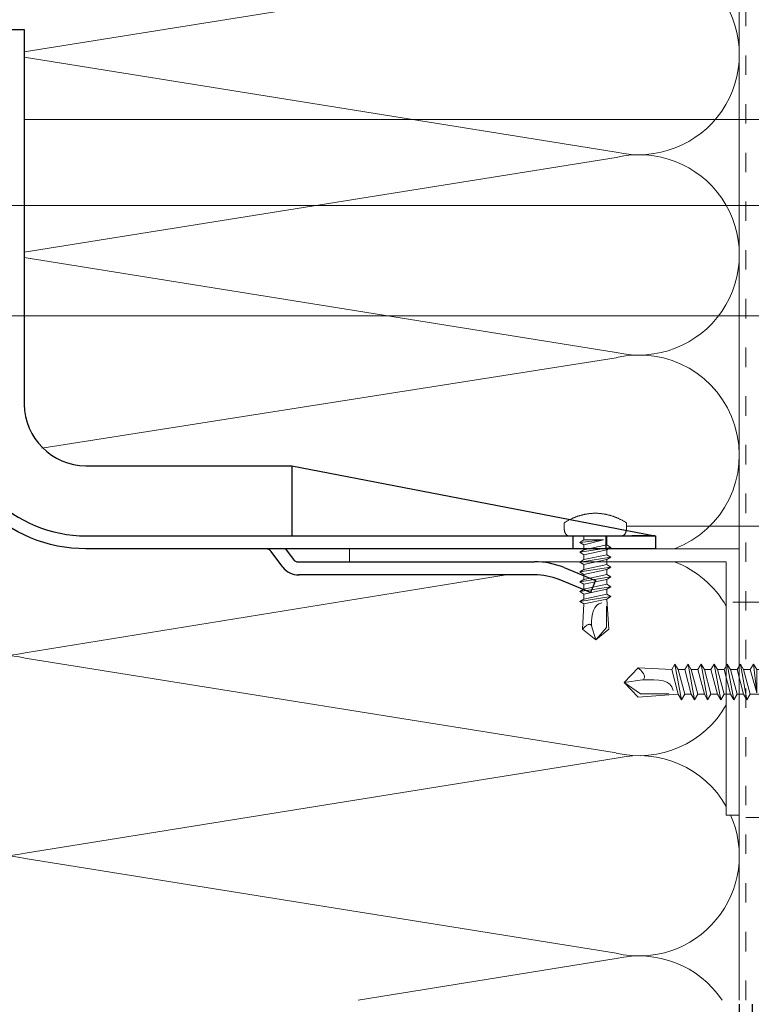
# Model space of a CAD drawing. Units: millimetres. Extents: x -1685 to 11761, y 4 to 6486.
# Drawn here: x 7941 to 8054, y 156 to 308 of the extents above; entities that cross this region are included whole.
import ezdxf

# ---------------------------------------------------------------- set-up
doc = ezdxf.new("R2010")
doc.units = ezdxf.units.MM
doc.linetypes.add('ACAD_ISO03W100', pattern=[30, 12, -18])
doc.layers.get('Defpoints').update_dxf_attribs({"lineweight": 5})
for name, color, linetype, lineweight in [('Bemassung', 3, 'Continuous', 5), ('Dämmung', 30, 'Continuous', 5), ('Legende', 251, 'Continuous', 5), ('Profil-T', 1, 'Continuous', 13), ('Spidi-max-Verbindungsschraube', 6, 'Continuous', 15), ('Windbremsfolie', 3, 'Continuous', 13)]:
    doc.layers.add(name, color=color, linetype=linetype, lineweight=lineweight)
doc.layers.add('Spidi-max', color=6, linetype='Continuous')
doc.styles.get("Standard").update_dxf_attribs({"font": 'arial.ttf'})
doc.dimstyles.new('ISO-25', dxfattribs={"dimtxt": 2.5, "dimasz": 3, "dimexe": 1.75, "dimexo": 0.625, "dimtad": 1, "dimtxsty": 'Standard', "dimblk": 'OBLIQUE', "dimcen": 2.5, "dimadec": 0, "dimazin": 0, "dimtfac": 1, "dimtmove": 0, "dimatfit": 3, "dimfxl": 1, "dimarcsym": 0})

# ---------------------------------------------------------------- blocks, each defined once
blk = doc.blocks.new('A$C06AD7D64')
at = {"layer": 'Spidi-max'}
for p, q in [((28.85, -2), (28.85, -12.8)), ((28.85, -12.8), (-28.85, -12.8)), ((-38.35, -22.3), (-38.35, -54)), ((-53.96, -52.6), (-51.55, -50.8)), ((-51.15, -53), (-52.75, -54.2)), ((-38.35, -54), (-49.15, -109.9)), ((-55.15, -91.36), (-55.15, -55.03)), ((-53.15, -55.03), (-53.15, -91.36)), ((-57.89, -100.01), (-55.9, -95.16)), ((-54.05, -95.92), (-56.04, -100.77)), ((-56.04, -100.77), (-57.89, -100.01)), ((-49.15, -109.9), (-49.15, -106.37))]:
    blk.add_line(p, q, dxfattribs=at)
blk.add_lwpolyline([(-28.85, 0), (28.85, 0), (28.85, -2), (-28.85, -2, 0.414214), (-49.15, -22.3), (-49.15, -110), (-51.15, -110), (-51.15, -22.3, -0.414214)], format="xyb", close=True, dxfattribs=at)
for points in [[(-38.35, -54), (-49.15, -54)], [(-49.15, -97.25), (-51.15, -97.25)], [(-49.15, -102.35), (-51.15, -102.35)]]:
    blk.add_lwpolyline(points, dxfattribs=at)
for centre, radius, start, end in [((-28.85, -22.3), 9.5, 90, 180), ((-52.15, -50), 1, 307, 0), ((-52.15, -55), 3, 127, 182), ((-52.15, -55), 1, 127, 182), ((-65.15, -91.36), 10, 337.7, 0), ((-65.15, -91.36), 12, 337.7, 0)]:
    blk.add_arc(centre, radius, start, end, dxfattribs=at)
blk = doc.blocks.new('A$C74911816')
at = {"layer": 'Spidi-max'}
for p, q in [((-57.89, -100.01), (-55.9, -95.16)), ((-54.05, -95.92), (-56.04, -100.77)), ((-56.04, -100.77), (-57.89, -100.01))]:
    blk.add_line(p, q, dxfattribs=at)
for points in [[(-49.15, -97.25), (-51.15, -97.25)], [(-49.15, -102.35), (-51.15, -102.35)]]:
    blk.add_lwpolyline(points, dxfattribs=at)
for radius in [10, 12]:
    blk.add_arc((-65.15, -91.36), radius, 337.7, 0, dxfattribs=at)
blk.add_blockref('A$C06AD7D64', (0, 0), dxfattribs=at)
blk = doc.blocks.new('_Oblique')
at = {"color": 0, "linetype": 'ByBlock', "lineweight": -2}
blk.add_line((-0.5, -0.5), (0.5, 0.5), dxfattribs=at)
blk = doc.blocks.new('*D122')
at = {"layer": 'Bemassung', "color": 0, "lineweight": -2, "transparency": 16777216}
for p, q in [((8053.93, 156.3), (8053.93, 142.15)), ((8087.93, 156.3), (8087.93, 142.15)), ((8087.93, 143.9), (8053.93, 143.9))]:
    blk.add_line(p, q, dxfattribs=at)
at = {"layer": 'Defpoints', "color": 0, "transparency": 16777216}
for p in [(8053.93, 156.92), (8087.93, 156.92), (8053.93, 143.9)]:
    blk.add_point(p, dxfattribs=at)
at = {"layer": 'Bemassung', "color": 0, "lineweight": -2, "transparency": 16777216, "xscale": 3, "yscale": 3, "zscale": 3, "rotation": 180}
blk.add_blockref('_Oblique', (8053.93, 143.9), dxfattribs=at)
at = {"layer": 'Bemassung', "color": 0, "lineweight": -2, "transparency": 16777216, "xscale": 3, "yscale": 3, "zscale": 3}
blk.add_blockref('_Oblique', (8087.93, 143.9), dxfattribs=at)
blk = doc.blocks.new('*D123')
at = {"layer": 'Bemassung', "color": 0, "lineweight": -2, "transparency": 16777216}
for p, q in [((7923.03, 156.3), (7923.03, 142.15)), ((8051.93, 156.3), (8051.93, 142.15)), ((7923.03, 143.9), (8051.93, 143.9))]:
    blk.add_line(p, q, dxfattribs=at)
at = {"layer": 'Defpoints', "color": 0, "transparency": 16777216}
for p in [(7923.03, 156.92), (8051.93, 156.92), (8051.93, 143.9)]:
    blk.add_point(p, dxfattribs=at)
at = {"layer": 'Bemassung', "color": 0, "lineweight": -2, "transparency": 16777216, "xscale": 3, "yscale": 3, "zscale": 3, "rotation": 180}
blk.add_blockref('_Oblique', (7923.03, 143.9), dxfattribs=at)
at = {"layer": 'Bemassung', "color": 0, "lineweight": -2, "transparency": 16777216, "xscale": 3, "yscale": 3, "zscale": 3}
blk.add_blockref('_Oblique', (8051.93, 143.9), dxfattribs=at)
blk = doc.blocks.new('A$C04CE60EF')
at = {"layer": 'Spidi-max-Verbindungsschraube'}
for points in [[(0.29, 4.56), (0.29, 4.56), (0.25, 4.54), (0.25, 4.54)], [(0.32, 4.59), (0.32, 4.59), (0.29, 4.56), (0.29, 4.56)], [(0.37, 4.61), (0.37, 4.61), (0.32, 4.59), (0.32, 4.59)], [(0.41, 4.63), (0.41, 4.63), (0.37, 4.61), (0.37, 4.61)], [(0.46, 4.66), (0.46, 4.66), (0.41, 4.63), (0.41, 4.63)], [(0.51, 4.68), (0.51, 4.68), (0.46, 4.66), (0.46, 4.66)], [(0.56, 4.69), (0.56, 4.69), (0.51, 4.68), (0.51, 4.68)], [(0.61, 4.71), (0.61, 4.71), (0.56, 4.69), (0.56, 4.69)], [(0.67, 4.73), (0.67, 4.73), (0.61, 4.71), (0.61, 4.71)], [(0.73, 4.74), (0.73, 4.74), (0.67, 4.73), (0.67, 4.73)], [(0.79, 4.75), (0.79, 4.75), (0.73, 4.74), (0.73, 4.74)], [(0.85, 4.76), (0.85, 4.76), (0.79, 4.75), (0.79, 4.75)], [(0.92, 4.78), (0.92, 4.78), (0.85, 4.76), (0.85, 4.76)], [(0.99, 4.79), (0.99, 4.79), (0.92, 4.78), (0.92, 4.78)], [(1.06, 4.79), (1.06, 4.79), (0.99, 4.79), (0.99, 4.79)], [(1.14, 4.8), (1.14, 4.8), (1.06, 4.79), (1.06, 4.79)], [(1.22, 4.81), (1.22, 4.81), (1.14, 4.8), (1.14, 4.8)], [(1.29, 4.81), (1.29, 4.81), (1.22, 4.81), (1.22, 4.81)], [(1.38, 4.81), (1.38, 4.81), (1.29, 4.81), (1.29, 4.81)], [(1.46, 4.82), (1.46, 4.82), (1.38, 4.81), (1.38, 4.81)], [(1.55, 4.82), (1.55, 4.82), (1.46, 4.82), (1.46, 4.82)], [(1.64, 4.82), (1.64, 4.82), (1.55, 4.82), (1.55, 4.82)], [(1.73, 4.81), (1.73, 4.81), (1.64, 4.82), (1.64, 4.82)], [(1.82, 4.81), (1.82, 4.81), (1.73, 4.81), (1.73, 4.81)], [(1.92, 4.81), (1.92, 4.81), (1.82, 4.81), (1.82, 4.81)], [(2.02, 4.8), (2.02, 4.8), (1.92, 4.81), (1.92, 4.81)], [(2.07, 4.71), (2.07, 4.71), (2.02, 4.8), (2.02, 4.8)], [(2.13, 4.63), (2.13, 4.63), (2.07, 4.71), (2.07, 4.71)], [(2.18, 4.54), (2.18, 4.54), (2.13, 4.63), (2.13, 4.63)], [(0.01, 4.13), (0.01, 4.13), (0, 4.09), (0, 4.09)], [(0, 4.09), (0, 4.09), (0, 4.04), (0, 4.04)], [(0, -4.04), (0, -4.04), (0, 4.04), (0, 4.04)], [(0.02, 4.21), (0.02, 4.21), (0.01, 4.17), (0.01, 4.17)], [(0.01, 4.17), (0.01, 4.17), (0.01, 4.13), (0.01, 4.13)], [(0.03, 4.25), (0.03, 4.25), (0.02, 4.21), (0.02, 4.21)], [(0.05, 4.28), (0.05, 4.28), (0.03, 4.25), (0.03, 4.25)], [(0.06, 4.32), (0.06, 4.32), (0.05, 4.28), (0.05, 4.28)], [(0.08, 4.35), (0.08, 4.35), (0.06, 4.32), (0.06, 4.32)], [(0.1, 4.39), (0.1, 4.39), (0.08, 4.35), (0.08, 4.35)], [(0.13, 4.42), (0.13, 4.42), (0.1, 4.39), (0.1, 4.39)], [(0.15, 4.45), (0.15, 4.45), (0.13, 4.42), (0.13, 4.42)], [(0.18, 4.48), (0.18, 4.48), (0.15, 4.45), (0.15, 4.45)], [(0.21, 4.51), (0.21, 4.51), (0.18, 4.48), (0.18, 4.48)], [(0.25, 4.54), (0.25, 4.54), (0.21, 4.51), (0.21, 4.51)], [(2.22, 4.46), (2.22, 4.46), (2.18, 4.54), (2.18, 4.54)], [(2.27, 4.37), (2.27, 4.37), (2.22, 4.46), (2.22, 4.46)], [(2.32, 4.28), (2.32, 4.28), (2.27, 4.37), (2.27, 4.37)], [(2.37, 4.2), (2.37, 4.2), (2.32, 4.28), (2.32, 4.28)], [(2.41, 4.11), (2.41, 4.11), (2.37, 4.2), (2.37, 4.2)], [(2.46, 4.02), (2.46, 4.02), (2.41, 4.11), (2.41, 4.11)], [(2.5, 3.93), (2.5, 3.93), (2.46, 4.02), (2.46, 4.02)], [(2.54, 3.85), (2.54, 3.85), (2.5, 3.93), (2.5, 3.93)], [(2.58, 3.76), (2.58, 3.76), (2.54, 3.85), (2.54, 3.85)], [(2.62, 3.67), (2.62, 3.67), (2.58, 3.76), (2.58, 3.76)], [(2.66, 3.59), (2.66, 3.59), (2.62, 3.67), (2.62, 3.67)], [(2.7, 3.5), (2.7, 3.5), (2.66, 3.59), (2.66, 3.59)], [(2.74, 3.42), (2.74, 3.42), (2.7, 3.5), (2.7, 3.5)], [(2.78, 3.33), (2.78, 3.33), (2.74, 3.42), (2.74, 3.42)], [(2.81, 3.24), (2.81, 3.24), (2.78, 3.33), (2.78, 3.33)], [(2.85, 3.16), (2.85, 3.16), (2.81, 3.24), (2.81, 3.24)], [(2.88, 3.07), (2.88, 3.07), (2.85, 3.16), (2.85, 3.16)], [(2.91, 2.98), (2.91, 2.98), (2.88, 3.07), (2.88, 3.07)], [(-16, -0.07), (-16, -0.07), (-14.36, 1.96), (-14.36, 1.96)], [(-14.36, 1.96), (-14.36, 1.96), (-10.49, 1.77), (-10.49, 1.77)], [(-14.2, 1.81), (-14.2, 1.81), (-14.35, 1.95), (-14.35, 1.95)], [(-14.07, 1.68), (-14.07, 1.68), (-14.2, 1.81), (-14.2, 1.81)], [(-13.95, 1.55), (-13.95, 1.55), (-14.07, 1.68), (-14.07, 1.68)], [(-13.85, 1.43), (-13.85, 1.43), (-13.95, 1.55), (-13.95, 1.55)], [(-10.11, 2.4), (-10.11, 2.4), (-10.49, 1.77), (-10.49, 1.77)], [(-9.73, -1.77), (-9.73, -1.77), (-10.49, 1.77), (-10.49, 1.77)], [(-10.11, 2.4), (-10.11, 2.4), (-9.73, 1.77), (-9.73, 1.77)], [(-9.35, -2.4), (-9.35, -2.4), (-10.11, 2.4), (-10.11, 2.4)], [(-8.97, -1.77), (-8.97, -1.77), (-9.73, 1.77), (-9.73, 1.77)], [(-8.97, 1.77), (-8.97, 1.77), (-9.73, 1.77), (-9.73, 1.77)], [(-8.59, 2.4), (-8.59, 2.4), (-8.97, 1.77), (-8.97, 1.77)], [(-8.21, -1.77), (-8.21, -1.77), (-8.97, 1.77), (-8.97, 1.77)], [(-8.59, 2.4), (-8.59, 2.4), (-8.21, 1.77), (-8.21, 1.77)], [(-7.83, -2.4), (-7.83, -2.4), (-8.59, 2.4), (-8.59, 2.4)], [(-8.21, 1.77), (-8.21, 1.77), (-7.45, -1.77), (-7.45, -1.77)], [(-7.45, 1.77), (-7.45, 1.77), (-8.21, 1.77), (-8.21, 1.77)], [(-7.08, 2.4), (-7.08, 2.4), (-7.45, 1.77), (-7.45, 1.77)], [(-6.7, -1.77), (-6.7, -1.77), (-7.45, 1.77), (-7.45, 1.77)], [(-7.08, 2.4), (-7.08, 2.4), (-6.7, 1.77), (-6.7, 1.77)], [(-6.32, -2.4), (-6.32, -2.4), (-7.08, 2.4), (-7.08, 2.4)], [(-6.7, 1.77), (-6.7, 1.77), (-5.94, -1.77), (-5.94, -1.77)], [(-5.94, 1.77), (-5.94, 1.77), (-6.7, 1.77), (-6.7, 1.77)], [(-5.56, 2.4), (-5.56, 2.4), (-5.94, 1.77), (-5.94, 1.77)], [(-5.94, 1.77), (-5.94, 1.77), (-5.18, -1.77), (-5.18, -1.77)], [(-5.56, 2.4), (-5.56, 2.4), (-5.18, 1.77), (-5.18, 1.77)], [(-4.8, -2.4), (-4.8, -2.4), (-5.56, 2.4), (-5.56, 2.4)], [(-4.42, -1.77), (-4.42, -1.77), (-5.18, 1.77), (-5.18, 1.77)], [(-4.42, 1.77), (-4.42, 1.77), (-5.18, 1.77), (-5.18, 1.77)], [(-4.04, 2.4), (-4.04, 2.4), (-4.42, 1.77), (-4.42, 1.77)], [(-3.66, -1.77), (-3.66, -1.77), (-4.42, 1.77), (-4.42, 1.77)], [(-4.04, 2.4), (-4.04, 2.4), (-3.66, 1.77), (-3.66, 1.77)], [(-3.29, -2.4), (-3.29, -2.4), (-4.04, 2.4), (-4.04, 2.4)], [(-3.66, 1.77), (-3.66, 1.77), (-2.91, -1.77), (-2.91, -1.77)], [(-2.91, 1.77), (-2.91, 1.77), (-3.66, 1.77), (-3.66, 1.77)], [(-2.53, 2.4), (-2.53, 2.4), (-2.91, 1.77), (-2.91, 1.77)], [(-2.15, -1.77), (-2.15, -1.77), (-2.91, 1.77), (-2.91, 1.77)], [(-2.53, 2.4), (-2.53, 2.4), (-2.15, 1.77), (-2.15, 1.77)], [(-1.77, -2.4), (-1.77, -2.4), (-2.53, 2.4), (-2.53, 2.4)], [(-2.15, 1.77), (-2.15, 1.77), (-1.39, -1.77), (-1.39, -1.77)], [(-1.39, 1.77), (-1.39, 1.77), (-2.15, 1.77), (-2.15, 1.77)], [(-1.01, 2.4), (-1.01, 2.4), (-1.39, 1.77), (-1.39, 1.77)], [(-1.39, 1.77), (-1.39, 1.77), (-0.63, -1.26), (-0.63, -1.26)], [(-0.63, 1.77), (-0.63, 1.77), (-1.01, 2.4), (-1.01, 2.4)], [(-0.63, -1.26), (-0.63, -1.26), (-1.01, 2.4), (-1.01, 2.4)], [(0, 1.77), (0, 1.77), (-0.63, 1.77), (-0.63, 1.77)], [(-0.63, 1.77), (-0.63, 1.77), (-0.63, -1.26), (-0.63, -1.26)], [(2.95, 2.9), (2.95, 2.9), (2.91, 2.98), (2.91, 2.98)], [(2.98, 2.81), (2.98, 2.81), (2.95, 2.9), (2.95, 2.9)], [(3.01, 2.72), (3.01, 2.72), (2.98, 2.81), (2.98, 2.81)], [(3.04, 2.64), (3.04, 2.64), (3.01, 2.72), (3.01, 2.72)], [(3.07, 2.55), (3.07, 2.55), (3.04, 2.64), (3.04, 2.64)], [(3.09, 2.46), (3.09, 2.46), (3.07, 2.55), (3.07, 2.55)], [(3.12, 2.38), (3.12, 2.38), (3.09, 2.46), (3.09, 2.46)], [(3.14, 2.29), (3.14, 2.29), (3.12, 2.38), (3.12, 2.38)], [(3.17, 2.2), (3.17, 2.2), (3.14, 2.29), (3.14, 2.29)], [(3.19, 2.12), (3.19, 2.12), (3.17, 2.2), (3.17, 2.2)], [(3.21, 2.03), (3.21, 2.03), (3.19, 2.12), (3.19, 2.12)], [(3.24, 1.95), (3.24, 1.95), (3.21, 2.03), (3.21, 2.03)], [(3.26, 1.86), (3.26, 1.86), (3.24, 1.95), (3.24, 1.95)], [(3.28, 1.77), (3.28, 1.77), (3.26, 1.86), (3.26, 1.86)], [(3.3, 1.69), (3.3, 1.69), (3.28, 1.77), (3.28, 1.77)], [(3.32, 1.6), (3.32, 1.6), (3.3, 1.69), (3.3, 1.69)], [(3.33, 1.51), (3.33, 1.51), (3.32, 1.6), (3.32, 1.6)], [(-16, -0.07), (-16, -0.07), (-13.85, 0.57), (-13.85, 0.57)], [(-13.77, 1.31), (-13.77, 1.31), (-13.85, 1.43), (-13.85, 1.43)], [(-13.85, 0.57), (-13.85, 0.57), (-13.77, 0.62), (-13.77, 0.62)], [(-13.85, 0.57), (-12.01, 0.6), (-10.59, 0.29), (-10.31, -0.99)], [(-13.85, 0.56), (-13.85, 0.56), (-13.75, 0.58), (-13.75, 0.58)], [(-13.71, 1.2), (-13.71, 1.2), (-13.77, 1.31), (-13.77, 1.31)], [(-13.77, 0.62), (-13.77, 0.62), (-13.71, 0.68), (-13.71, 0.68)], [(-13.75, 0.58), (-13.75, 0.58), (-13.65, 0.59), (-13.65, 0.59)], [(-13.66, 1.1), (-13.66, 1.1), (-13.71, 1.2), (-13.71, 1.2)], [(-13.71, 0.68), (-13.71, 0.68), (-13.66, 0.75), (-13.66, 0.75)], [(-13.63, 1), (-13.63, 1), (-13.66, 1.1), (-13.66, 1.1)], [(-13.66, 0.75), (-13.66, 0.75), (-13.63, 0.83), (-13.63, 0.83)], [(-13.65, 0.59), (-13.65, 0.59), (-13.55, 0.6), (-13.55, 0.6)], [(-13.62, 0.92), (-13.62, 0.92), (-13.63, 1), (-13.63, 1)], [(-13.63, 0.83), (-13.63, 0.83), (-13.62, 0.92), (-13.62, 0.92)], [(3.35, 1.43), (3.35, 1.43), (3.33, 1.51), (3.33, 1.51)], [(3.36, 1.34), (3.36, 1.34), (3.35, 1.43), (3.35, 1.43)], [(3.38, 1.25), (3.38, 1.25), (3.36, 1.34), (3.36, 1.34)], [(3.39, 1.17), (3.39, 1.17), (3.38, 1.25), (3.38, 1.25)], [(3.4, 1.08), (3.4, 1.08), (3.39, 1.17), (3.39, 1.17)], [(3.41, 0.99), (3.41, 0.99), (3.4, 1.08), (3.4, 1.08)], [(3.42, 0.91), (3.42, 0.91), (3.41, 0.99), (3.41, 0.99)], [(3.43, 0.82), (3.43, 0.82), (3.42, 0.91), (3.42, 0.91)], [(3.44, 0.73), (3.44, 0.73), (3.43, 0.82), (3.43, 0.82)], [(3.45, 0.65), (3.45, 0.65), (3.44, 0.73), (3.44, 0.73)], [(3.46, 0.56), (3.46, 0.56), (3.45, 0.65), (3.45, 0.65)], [(3.46, 0.48), (3.46, 0.48), (3.46, 0.56), (3.46, 0.56)], [(3.47, 0.39), (3.47, 0.39), (3.46, 0.48), (3.46, 0.48)], [(3.47, 0.3), (3.47, 0.3), (3.47, 0.39), (3.47, 0.39)], [(3.47, 0.21), (3.47, 0.21), (3.47, 0.3), (3.47, 0.3)], [(3.47, 0.13), (3.47, 0.13), (3.47, 0.21), (3.47, 0.21)], [(3.47, 0.04), (3.47, 0.04), (3.47, 0.13), (3.47, 0.13)], [(3.47, -0.05), (3.47, -0.05), (3.47, 0.04), (3.47, 0.04)], [(-16, -0.07), (-16, -0.07), (-14.36, -2.09), (-14.36, -2.09)], [(-16, -0.07), (-16, -0.07), (-14.1, -1.71), (-14.1, -1.71)], [(3.32, -1.6), (3.32, -1.6), (3.33, -1.52), (3.33, -1.52)], [(3.33, -1.52), (3.33, -1.52), (3.35, -1.43), (3.35, -1.43)], [(3.35, -1.43), (3.35, -1.43), (3.36, -1.34), (3.36, -1.34)], [(3.36, -1.34), (3.36, -1.34), (3.38, -1.26), (3.38, -1.26)], [(3.38, -1.26), (3.38, -1.26), (3.39, -1.17), (3.39, -1.17)], [(3.39, -1.17), (3.39, -1.17), (3.4, -1.08), (3.4, -1.08)], [(3.4, -1.08), (3.4, -1.08), (3.41, -1), (3.41, -1)], [(3.41, -1), (3.41, -1), (3.42, -0.91), (3.42, -0.91)], [(3.42, -0.91), (3.42, -0.91), (3.43, -0.82), (3.43, -0.82)], [(3.43, -0.82), (3.43, -0.82), (3.44, -0.74), (3.44, -0.74)], [(3.44, -0.74), (3.44, -0.74), (3.45, -0.65), (3.45, -0.65)], [(3.45, -0.65), (3.45, -0.65), (3.46, -0.56), (3.46, -0.56)], [(3.46, -0.48), (3.46, -0.48), (3.47, -0.39), (3.47, -0.39)], [(3.46, -0.56), (3.46, -0.56), (3.46, -0.48), (3.46, -0.48)], [(3.47, -0.13), (3.47, -0.13), (3.47, -0.05), (3.47, -0.05)], [(3.47, -0.22), (3.47, -0.22), (3.47, -0.13), (3.47, -0.13)], [(3.47, -0.3), (3.47, -0.3), (3.47, -0.22), (3.47, -0.22)], [(3.47, -0.39), (3.47, -0.39), (3.47, -0.3), (3.47, -0.3)], [(-14.35, -2.09), (-14.35, -2.09), (-9.73, -1.77), (-9.73, -1.77)], [(-14.1, -1.71), (-14.1, -1.71), (-10.82, -1.71), (-10.82, -1.71)], [(-9.35, -2.4), (-9.35, -2.4), (-9.73, -1.77), (-9.73, -1.77)], [(-9.35, -2.4), (-9.35, -2.4), (-8.97, -1.77), (-8.97, -1.77)], [(-8.21, -1.77), (-8.21, -1.77), (-8.97, -1.77), (-8.97, -1.77)], [(-7.83, -2.4), (-7.83, -2.4), (-8.21, -1.77), (-8.21, -1.77)], [(-7.83, -2.4), (-7.83, -2.4), (-7.45, -1.77), (-7.45, -1.77)], [(-6.7, -1.77), (-6.7, -1.77), (-7.45, -1.77), (-7.45, -1.77)], [(-6.32, -2.4), (-6.32, -2.4), (-6.7, -1.77), (-6.7, -1.77)], [(-5.94, -1.77), (-5.94, -1.77), (-6.32, -2.4), (-6.32, -2.4)], [(-5.18, -1.77), (-5.18, -1.77), (-5.94, -1.77), (-5.94, -1.77)], [(-4.8, -2.4), (-4.8, -2.4), (-5.18, -1.77), (-5.18, -1.77)], [(-4.8, -2.4), (-4.8, -2.4), (-4.42, -1.77), (-4.42, -1.77)], [(-3.66, -1.77), (-3.66, -1.77), (-4.42, -1.77), (-4.42, -1.77)], [(-3.29, -2.4), (-3.29, -2.4), (-3.66, -1.77), (-3.66, -1.77)], [(-3.29, -2.4), (-3.29, -2.4), (-2.91, -1.77), (-2.91, -1.77)], [(-2.15, -1.77), (-2.15, -1.77), (-2.91, -1.77), (-2.91, -1.77)], [(-1.77, -2.4), (-1.77, -2.4), (-2.15, -1.77), (-2.15, -1.77)], [(-1.39, -1.77), (-1.39, -1.77), (-1.77, -2.4), (-1.77, -2.4)], [(0, -1.77), (0, -1.77), (-1.39, -1.77), (-1.39, -1.77)], [(2.88, -3.07), (2.88, -3.07), (2.91, -2.99), (2.91, -2.99)], [(2.91, -2.99), (2.91, -2.99), (2.95, -2.9), (2.95, -2.9)], [(2.95, -2.9), (2.95, -2.9), (2.98, -2.81), (2.98, -2.81)], [(2.98, -2.81), (2.98, -2.81), (3.01, -2.73), (3.01, -2.73)], [(3.01, -2.73), (3.01, -2.73), (3.04, -2.64), (3.04, -2.64)], [(3.04, -2.64), (3.04, -2.64), (3.07, -2.55), (3.07, -2.55)], [(3.07, -2.55), (3.07, -2.55), (3.09, -2.47), (3.09, -2.47)], [(3.09, -2.47), (3.09, -2.47), (3.12, -2.38), (3.12, -2.38)], [(3.12, -2.38), (3.12, -2.38), (3.14, -2.29), (3.14, -2.29)], [(3.14, -2.29), (3.14, -2.29), (3.17, -2.21), (3.17, -2.21)], [(3.17, -2.21), (3.17, -2.21), (3.19, -2.12), (3.19, -2.12)], [(3.19, -2.12), (3.19, -2.12), (3.21, -2.03), (3.21, -2.03)], [(3.21, -2.03), (3.21, -2.03), (3.24, -1.95), (3.24, -1.95)], [(3.24, -1.95), (3.24, -1.95), (3.26, -1.86), (3.26, -1.86)], [(3.26, -1.86), (3.26, -1.86), (3.28, -1.77), (3.28, -1.77)], [(3.28, -1.77), (3.28, -1.77), (3.3, -1.69), (3.3, -1.69)], [(3.3, -1.69), (3.3, -1.69), (3.32, -1.6), (3.32, -1.6)], [(0, -4.09), (0, -4.09), (0, -4.04), (0, -4.04)], [(0.01, -4.13), (0.01, -4.13), (0, -4.09), (0, -4.09)], [(0.01, -4.17), (0.01, -4.17), (0.01, -4.13), (0.01, -4.13)], [(0.02, -4.21), (0.02, -4.21), (0.01, -4.17), (0.01, -4.17)], [(0.03, -4.25), (0.03, -4.25), (0.02, -4.21), (0.02, -4.21)], [(0.05, -4.29), (0.05, -4.29), (0.03, -4.25), (0.03, -4.25)], [(0.06, -4.32), (0.06, -4.32), (0.05, -4.29), (0.05, -4.29)], [(0.08, -4.36), (0.08, -4.36), (0.06, -4.32), (0.06, -4.32)], [(0.1, -4.39), (0.1, -4.39), (0.08, -4.36), (0.08, -4.36)], [(0.13, -4.42), (0.13, -4.42), (0.1, -4.39), (0.1, -4.39)], [(0.15, -4.46), (0.15, -4.46), (0.13, -4.42), (0.13, -4.42)], [(0.18, -4.48), (0.18, -4.48), (0.15, -4.46), (0.15, -4.46)], [(0.21, -4.51), (0.21, -4.51), (0.18, -4.48), (0.18, -4.48)], [(0.25, -4.54), (0.25, -4.54), (0.21, -4.51), (0.21, -4.51)], [(0.29, -4.57), (0.29, -4.57), (0.25, -4.54), (0.25, -4.54)], [(2.13, -4.63), (2.13, -4.63), (2.18, -4.54), (2.18, -4.54)], [(2.18, -4.54), (2.18, -4.54), (2.22, -4.46), (2.22, -4.46)], [(2.22, -4.46), (2.22, -4.46), (2.27, -4.37), (2.27, -4.37)], [(2.27, -4.37), (2.27, -4.37), (2.32, -4.28), (2.32, -4.28)], [(2.32, -4.28), (2.32, -4.28), (2.37, -4.2), (2.37, -4.2)], [(2.37, -4.2), (2.37, -4.2), (2.41, -4.11), (2.41, -4.11)], [(2.41, -4.11), (2.41, -4.11), (2.46, -4.02), (2.46, -4.02)], [(2.46, -4.02), (2.46, -4.02), (2.5, -3.94), (2.5, -3.94)], [(2.5, -3.94), (2.5, -3.94), (2.54, -3.85), (2.54, -3.85)], [(2.54, -3.85), (2.54, -3.85), (2.58, -3.77), (2.58, -3.77)], [(2.58, -3.77), (2.58, -3.77), (2.62, -3.68), (2.62, -3.68)], [(2.62, -3.68), (2.62, -3.68), (2.66, -3.59), (2.66, -3.59)], [(2.66, -3.59), (2.66, -3.59), (2.7, -3.5), (2.7, -3.5)], [(2.7, -3.5), (2.7, -3.5), (2.74, -3.42), (2.74, -3.42)], [(2.74, -3.42), (2.74, -3.42), (2.78, -3.33), (2.78, -3.33)], [(2.78, -3.33), (2.78, -3.33), (2.81, -3.24), (2.81, -3.24)], [(2.81, -3.24), (2.81, -3.24), (2.85, -3.16), (2.85, -3.16)], [(2.85, -3.16), (2.85, -3.16), (2.88, -3.07), (2.88, -3.07)], [(0.32, -4.59), (0.32, -4.59), (0.29, -4.57), (0.29, -4.57)], [(0.37, -4.61), (0.37, -4.61), (0.32, -4.59), (0.32, -4.59)], [(0.41, -4.63), (0.41, -4.63), (0.37, -4.61), (0.37, -4.61)], [(0.46, -4.66), (0.46, -4.66), (0.41, -4.63), (0.41, -4.63)], [(0.51, -4.68), (0.51, -4.68), (0.46, -4.66), (0.46, -4.66)], [(0.56, -4.7), (0.56, -4.7), (0.51, -4.68), (0.51, -4.68)], [(0.61, -4.71), (0.61, -4.71), (0.56, -4.7), (0.56, -4.7)], [(0.67, -4.73), (0.67, -4.73), (0.61, -4.71), (0.61, -4.71)], [(0.73, -4.74), (0.73, -4.74), (0.67, -4.73), (0.67, -4.73)], [(0.79, -4.76), (0.79, -4.76), (0.73, -4.74), (0.73, -4.74)], [(0.85, -4.77), (0.85, -4.77), (0.79, -4.76), (0.79, -4.76)], [(0.92, -4.78), (0.92, -4.78), (0.85, -4.77), (0.85, -4.77)], [(0.99, -4.79), (0.99, -4.79), (0.92, -4.78), (0.92, -4.78)], [(1.06, -4.8), (1.06, -4.8), (0.99, -4.79), (0.99, -4.79)], [(1.14, -4.8), (1.14, -4.8), (1.06, -4.8), (1.06, -4.8)], [(1.22, -4.81), (1.22, -4.81), (1.14, -4.8), (1.14, -4.8)], [(1.29, -4.81), (1.29, -4.81), (1.22, -4.81), (1.22, -4.81)], [(1.38, -4.82), (1.38, -4.82), (1.29, -4.81), (1.29, -4.81)], [(1.46, -4.82), (1.46, -4.82), (1.38, -4.82), (1.38, -4.82)], [(1.55, -4.82), (1.55, -4.82), (1.46, -4.82), (1.46, -4.82)], [(1.64, -4.82), (1.64, -4.82), (1.55, -4.82), (1.55, -4.82)], [(1.73, -4.82), (1.73, -4.82), (1.64, -4.82), (1.64, -4.82)], [(1.82, -4.81), (1.82, -4.81), (1.73, -4.82), (1.73, -4.82)], [(1.92, -4.81), (1.92, -4.81), (1.82, -4.81), (1.82, -4.81)], [(2.02, -4.8), (2.02, -4.8), (1.92, -4.81), (1.92, -4.81)], [(2.02, -4.8), (2.02, -4.8), (2.07, -4.72), (2.07, -4.72)], [(2.07, -4.72), (2.07, -4.72), (2.13, -4.63), (2.13, -4.63)]]:
    blk.add_open_spline(points, degree=3, dxfattribs=at)
blk = doc.blocks.new('A$C4AD739B4')
at = {"layer": 'Spidi-max-Verbindungsschraube'}
for p, q in [((7.9, -1.1), (-7.9, -1.1)), ((8, -1.6), (-8, -1.6)), ((-4.13, -2.64), (-4.13, -5.28)), ((-3.31, -1.6), (3.31, -1.6)), ((-2.06, -2.64), (-2.06, -5.28)), ((2.06, -2.64), (2.06, -5.28)), ((4.13, -2.64), (4.13, -5.28)), ((-3.1, -5.55), (3.1, -5.55))]:
    blk.add_line(p, q, dxfattribs=at)
for points in [[(-2.39, 0, 0.414214), (-1.91, 0.48)], [(1.91, 0.48, 0.414214), (2.39, 0)], [(-4.13, -5.28, 0.266469), (-2.06, -5.28)], [(-2.06, -5.28, 0.133235), (2.06, -5.28)], [(2.06, -5.28, 0.266469), (4.13, -5.28)]]:
    blk.add_lwpolyline(points, format="xyb", dxfattribs=at)
for points in [[(-8, -1.6), (-7.9, -1.1)], [(8, -1.6), (7.9, -1.1)], [(-8, -1.6), (-4.13, -2.64)], [(-4.13, -2.64), (4.13, -2.64)], [(4.13, -2.64), (8, -1.6)]]:
    blk.add_lwpolyline(points, dxfattribs=at)
blk.add_lwpolyline([(7.67, 0), (-7.67, 0), (-7.67, -1.1), (7.67, -1.1)], close=True, dxfattribs=at)
for points in [[(-0.09, 21.73), (-0.09, 21.73), (-2.34, 19.55), (-2.34, 19.55)], [(-0.09, 21.73), (-0.09, 21.73), (-1.83, 19.21), (-1.83, 19.21)], [(-0.09, 21.73), (-0.09, 21.73), (2.16, 19.55), (2.16, 19.55)], [(-0.09, 21.73), (-0.09, 21.73), (0.31, 18.88), (0.31, 18.88)], [(-2.34, 19.55), (-2.34, 19.55), (-1.91, 13.4), (-1.91, 13.4)], [(-1.83, 19.21), (-1.83, 19.21), (-1.83, 14.85), (-1.83, 14.85)], [(0.31, 18.88), (0.36, 16.43), (0.39, 14.54), (-1.32, 14.17)], [(0.31, 18.88), (0.31, 18.88), (0.39, 18.77), (0.39, 18.77)], [(0.39, 18.77), (0.39, 18.77), (0.47, 18.68), (0.47, 18.68)], [(0.47, 18.68), (0.47, 18.68), (0.56, 18.63), (0.56, 18.63)], [(0.56, 18.63), (0.56, 18.63), (0.67, 18.59), (0.67, 18.59)], [(0.67, 18.59), (0.67, 18.59), (0.78, 18.58), (0.78, 18.58)], [(0.78, 18.58), (0.78, 18.58), (0.9, 18.59), (0.9, 18.59)], [(0.9, 18.59), (0.9, 18.59), (1.02, 18.63), (1.02, 18.63)], [(1.02, 18.63), (1.02, 18.63), (1.16, 18.68), (1.16, 18.68)], [(1.16, 18.68), (1.16, 18.68), (1.3, 18.77), (1.3, 18.77)], [(1.3, 18.77), (1.3, 18.77), (1.46, 18.88), (1.46, 18.88)], [(1.46, 18.88), (1.46, 18.88), (1.62, 19.01), (1.62, 19.01)], [(1.62, 19.01), (1.62, 19.01), (1.79, 19.16), (1.79, 19.16)], [(1.79, 19.16), (1.79, 19.16), (1.97, 19.34), (1.97, 19.34)], [(2.16, 19.55), (2.16, 19.55), (1.91, 14.41), (1.91, 14.41)], [(1.97, 19.34), (1.97, 19.34), (2.15, 19.55), (2.15, 19.55)], [(-2.75, 12.9), (-2.75, 12.9), (2.75, 13.9), (2.75, 13.9)], [(-1.91, 13.4), (-1.91, 13.4), (1.91, 14.41), (1.91, 14.41)], [(2.75, 13.9), (2.75, 13.9), (1.91, 14.41), (1.91, 14.41)], [(2.75, 13.9), (2.75, 13.9), (1.91, 13.4), (1.91, 13.4)], [(-2.75, 12.9), (-2.75, 12.9), (-1.91, 13.4), (-1.91, 13.4)], [(-2.75, 12.9), (-2.75, 12.9), (-1.91, 12.39), (-1.91, 12.39)], [(-1.91, 12.39), (-1.91, 12.39), (1.91, 13.4), (1.91, 13.4)], [(-1.91, 11.39), (-1.91, 11.39), (1.91, 12.39), (1.91, 12.39)], [(-1.91, 11.39), (-1.91, 11.39), (-1.91, 12.39), (-1.91, 12.39)], [(1.91, 12.39), (1.91, 12.39), (1.91, 13.4), (1.91, 13.4)], [(2.75, 11.89), (2.75, 11.89), (1.91, 12.39), (1.91, 12.39)], [(-2.75, 10.88), (-2.75, 10.88), (2.75, 11.89), (2.75, 11.89)], [(-2.75, 10.88), (-2.75, 10.88), (-1.91, 11.39), (-1.91, 11.39)], [(-2.75, 10.88), (-2.75, 10.88), (-1.91, 10.38), (-1.91, 10.38)], [(1.91, 11.39), (1.91, 11.39), (-1.91, 10.38), (-1.91, 10.38)], [(2.75, 11.89), (2.75, 11.89), (1.91, 11.39), (1.91, 11.39)], [(1.91, 10.38), (1.91, 10.38), (1.91, 11.39), (1.91, 11.39)], [(-2.75, 8.87), (-2.75, 8.87), (2.75, 9.88), (2.75, 9.88)], [(-2.75, 8.87), (-2.75, 8.87), (-1.91, 9.37), (-1.91, 9.37)], [(-1.91, 9.37), (-1.91, 9.37), (-1.91, 10.38), (-1.91, 10.38)], [(-1.91, 9.37), (-1.91, 9.37), (1.91, 10.38), (1.91, 10.38)], [(1.91, 9.37), (1.91, 9.37), (-1.91, 8.37), (-1.91, 8.37)], [(2.75, 9.88), (2.75, 9.88), (1.91, 10.38), (1.91, 10.38)], [(2.75, 9.88), (2.75, 9.88), (1.91, 9.37), (1.91, 9.37)], [(1.91, 8.37), (1.91, 8.37), (1.91, 9.37), (1.91, 9.37)], [(-1.91, 8.37), (-1.91, 8.37), (-2.75, 8.87), (-2.75, 8.87)], [(-2.75, 6.85), (-2.75, 6.85), (2.75, 7.86), (2.75, 7.86)], [(1.91, 8.37), (1.91, 8.37), (-1.91, 7.36), (-1.91, 7.36)], [(-1.91, 7.36), (-1.91, 7.36), (-1.91, 8.37), (-1.91, 8.37)], [(2.75, 7.86), (2.75, 7.86), (1.91, 8.37), (1.91, 8.37)], [(2.75, 7.86), (2.75, 7.86), (1.91, 7.36), (1.91, 7.36)], [(-2.75, 6.85), (-2.75, 6.85), (-1.91, 7.36), (-1.91, 7.36)], [(-2.75, 6.85), (-2.75, 6.85), (-1.91, 6.35), (-1.91, 6.35)], [(-1.91, 6.35), (-1.91, 6.35), (1.91, 7.36), (1.91, 7.36)], [(-1.91, 5.34), (-1.91, 5.34), (1.91, 6.35), (1.91, 6.35)], [(-1.91, 5.34), (-1.91, 5.34), (-1.91, 6.35), (-1.91, 6.35)], [(1.91, 6.35), (1.91, 6.35), (1.91, 7.36), (1.91, 7.36)], [(2.75, 5.85), (2.75, 5.85), (1.91, 6.35), (1.91, 6.35)], [(-2.75, 4.84), (-2.75, 4.84), (2.75, 5.85), (2.75, 5.85)], [(-2.75, 4.84), (-2.75, 4.84), (-1.91, 5.34), (-1.91, 5.34)], [(-2.75, 4.84), (-2.75, 4.84), (-1.91, 4.34), (-1.91, 4.34)], [(1.91, 5.34), (1.91, 5.34), (-1.91, 4.34), (-1.91, 4.34)], [(2.75, 5.85), (2.75, 5.85), (1.91, 5.34), (1.91, 5.34)], [(1.91, 4.34), (1.91, 4.34), (1.91, 5.34), (1.91, 5.34)], [(-2.75, 2.83), (-2.75, 2.83), (2.75, 3.83), (2.75, 3.83)], [(-2.75, 2.83), (-2.75, 2.83), (-1.91, 3.33), (-1.91, 3.33)], [(-1.91, 3.33), (-1.91, 3.33), (-1.91, 4.34), (-1.91, 4.34)], [(-1.91, 3.33), (-1.91, 3.33), (1.91, 4.34), (1.91, 4.34)], [(1.91, 3.33), (1.91, 3.33), (-1.91, 2.32), (-1.91, 2.32)], [(2.75, 3.83), (2.75, 3.83), (1.91, 4.34), (1.91, 4.34)], [(2.75, 3.83), (2.75, 3.83), (1.91, 3.33), (1.91, 3.33)], [(1.91, 2.32), (1.91, 2.32), (1.91, 3.33), (1.91, 3.33)], [(-1.91, 2.32), (-1.91, 2.32), (-2.75, 2.83), (-2.75, 2.83)], [(-1.91, 0.48), (-1.91, 0.48), (-1.91, 2.32), (-1.91, 2.32)], [(1.91, 2.32), (1.91, 2.32), (-1.68, 1.31), (-1.68, 1.31)], [(-1.68, 1.31), (-1.68, 1.31), (2.75, 1.82), (2.75, 1.82)], [(2.75, 1.82), (2.75, 1.82), (1.91, 2.32), (1.91, 2.32)], [(1.91, 1.31), (1.91, 1.31), (2.75, 1.82), (2.75, 1.82)], [(1.91, 1.31), (1.91, 1.31), (-1.68, 1.31), (-1.68, 1.31)], [(1.91, 0.48), (1.91, 0.48), (1.91, 1.31), (1.91, 1.31)]]:
    blk.add_open_spline(points, degree=3, dxfattribs=at)
blk = doc.blocks.new('A$C07cae0fc')
at = {"layer": 'Dämmung'}
for p, q in [((0, 69.5), (0, 165.25)), ((-110.1, 146.05), (-18.96, 160.65)), ((-18.96, 130.62), (-110.1, 145.23)), ((-110.1, 115.19), (-18.96, 129.8)), ((-18.96, 99.76), (-110.1, 114.37)), ((-107.37, 84.98), (-18.96, 98.94)), ((-109.94, 53.48), (-35.91, 65.5)), ((-18.96, 38.06), (-109.94, 52.66)), ((-109.94, 22.63), (-18.96, 37.24)), ((-18.96, 7.2), (-109.94, 21.81)), ((-58.71, 0), (-18.96, 6.38))]:
    blk.add_line(p, q, dxfattribs=at)
blk.add_lwpolyline([(0, 28.5), (0, 0)], dxfattribs=at)
for centre, start, end in [((-15.43, 145.64), 256.7595, 103.2405), ((-15.43, 114.78), 256.7595, 103.2405), ((-15.43, 83.93), 290.743, 103.2405), ((-113.47, 68.5), 117.9149, 283.2405), ((-15.43, 53.07), 29.4998, 69.257), ((-113.47, 37.65), 76.7595, 283.2405), ((-15.43, 53.07), 256.7595, 330.5002), ((-15.43, 22.22), 29.4998, 103.2405), ((-15.43, 22.22), 256.7595, 24.0259), ((-113.47, 6.79), 76.7595, 206.1202), ((-15.43, -8.64), 34.0381, 103.2405)]:
    blk.add_arc(centre, 15.43, start, end, dxfattribs=at)

msp = doc.modelspace()

# ---------------------------------------------------------------- linework, layer by layer
at = {"layer": 'Legende'}
for points in [[(8091.932, 292.552), (7941.832, 292.552)], [(8108.171, 279.29), (7936.032, 279.29)], [(8108.171, 262.29), (7925.818, 262.29)], [(8091.953, 229.898), (8034.581, 229.898)], [(8091.932, 218.215), (8050.932, 218.215)], [(8091.932, 185.048), (8052.932, 185.048)]]:
    msp.add_lwpolyline(points, dxfattribs=at)
at = {"layer": 'Profil-T'}
msp.add_lwpolyline([(8049.932, 185.423), (8051.932, 185.423), (8051.932, 226.423), (7991.932, 226.423), (7991.932, 224.423), (8049.932, 224.423)], close=True, dxfattribs=at)
at = {"layer": 'Windbremsfolie', "linetype": 'ACAD_ISO03W100', "ltscale": 0.25}
msp.add_lwpolyline([(8052.932, 156.923), (8052.932, 419.291), (7930.115, 425.728)], dxfattribs=at)

# ---------------------------------------------------------------- block references
at = {"layer": 'Dämmung'}
msp.add_blockref('A$C07cae0fc', (8051.932, 156.923), dxfattribs=at)
at = {"layer": 'Spidi-max', "rotation": 90}
msp.add_blockref('A$C74911816', (7929.032, 277.573), dxfattribs=at)
at = {"layer": 'Spidi-max-Verbindungsschraube', "rotation": 90}
for name, p in [('A$C04CE60EF', (8029.765, 228.423)), ('A$C4AD739B4', (8055.932, 205.923))]:
    msp.add_blockref(name, p, dxfattribs=at)

# ---------------------------------------------------------------- dimensions: what is measured, and where the dimension line sits
at = {"layer": 'Bemassung'}
for base, p1, p2, picture, middle in [((8051.932, 143.899), (7923.032, 156.923), (8051.932, 156.923), '*D123', (7973.032, 143.899)), ((8053.932, 143.899), (8087.932, 156.923), (8053.932, 156.923), '*D122', (8070.932, 143.899))]:
    dim = msp.add_linear_dim(base=base, p1=p1, p2=p2, text=' ', dimstyle='ISO-25', dxfattribs=at)
    dim.commit()
    dim.dimension.update_dxf_attribs({"geometry": picture, "text_midpoint": middle, "dimtype": 160})

doc.saveas('drawing.dxf')
